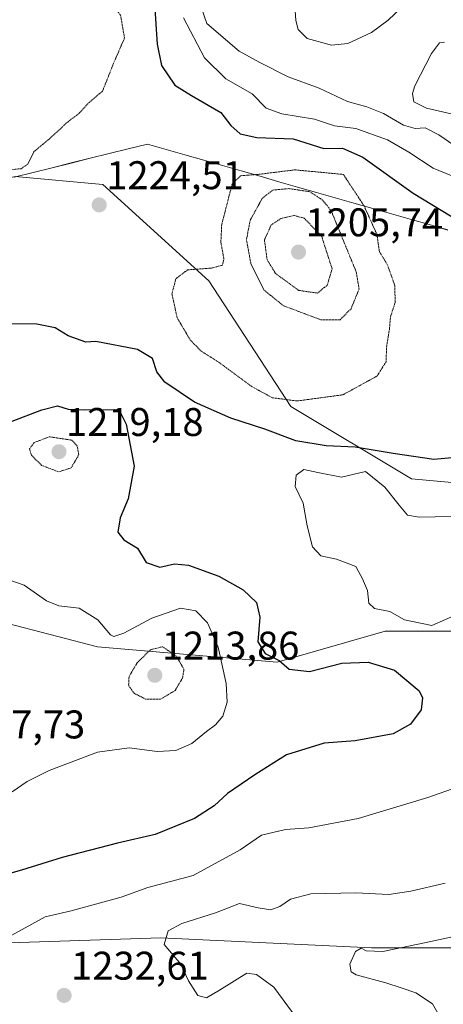
# Model space of a CAD drawing. Units: metres. Extents: x 627529 to 630974, y 4750436 to 4752814.
# Drawn here: x 629337 to 629443, y 4751273 to 4751519 of the extents above; entities that cross this region are included whole.
import ezdxf
from ezdxf.enums import TextEntityAlignment as Align

# ---------------------------------------------------------------- set-up
doc = ezdxf.new("R2010")
doc.units = ezdxf.units.M
doc.header["$MEASUREMENT"] = 0
doc.linetypes.add('TRAZOS2', pattern=[0.375, 0.25, -0.125])
for name, color, linetype, lineweight in [('Arbolado forestal CxS', 92, 'Continuous', 0), ('Carátula', 7, 'Continuous', 5), ('Curva de nivel maestra', 36, 'Continuous', 30), ('Curva de nivel normal', 36, 'Continuous', 0), ('Curva de nivel normal depresión', 36, 'TRAZOS2', 0), ('Entidad de ámbito territorial', 19, 'Continuous', 0), ('Entidad de ámbito territorial CxS', 92, 'Continuous', 0), ('Municipio', 9, 'Continuous', 13), ('Municipio CxS', 142, 'Continuous', 0), ('Punto de cota en terreno', 7, 'Continuous', 0), ('Rótulo de punto de cota en terreno', 19, 'Continuous', 0)]:
    doc.layers.add(name, color=color, linetype=linetype, lineweight=lineweight)
doc.styles.add('Arial', font='txt', dxfattribs={"height": 0.2})

# ---------------------------------------------------------------- blocks, each defined once
blk = doc.blocks.new('*U164')
at = {"layer": 'Municipio CxS', "color": 142, "linetype": 'Continuous', "lineweight": 0}
blk.add_polyline3d([(629335.7487, 4751479.7713, 1220.1985), (629340.5175, 4751480.9525, 1220.4235), (629345.2862, 4751482.1338, 1220.6522), (629350.055, 4751483.315, 1220.846), (629354.8237, 4751484.4963, 1221.2779), (629359.5925, 4751485.6775, 1222.3552), (629364.3612, 4751486.8588, 1223.2927), (629369.13, 4751488.04, 1223.7901), (629373.8352, 4751486.6959, 1223.8706), (629378.5404, 4751485.3519, 1224.1545), (629383.2456, 4751484.0078, 1224.1347), (629387.9507, 4751482.6637, 1222.5198), (629392.6559, 4751481.3196, 1220.6283), (629397.3611, 4751479.9756, 1219.0608), (629402.0663, 4751478.6315, 1217.2072), (629406.7715, 4751477.2874, 1215.5497), (629411.4767, 4751475.9433, 1214.8311), (629416.1819, 4751474.5993, 1216.3621), (629420.887, 4751473.2552, 1218.167), (629425.5922, 4751471.9111, 1220.6817), (629430.2974, 4751470.567, 1221.9624), (629435.0026, 4751469.223, 1222.6675), (629439.7078, 4751467.8789, 1223.3361), (629444.413, 4751466.5348, 1223.9494)], dxfattribs=at)
blk = doc.blocks.new('5PATER')
at = {"layer": 'Carátula', "linetype": 'Continuous', "lineweight": 5}
h = blk.add_hatch(color=250, dxfattribs=at)
edge = h.paths.add_edge_path()
edge.add_ellipse((0, 0.01), major_axis=(-1.33, -1.34), ratio=0.999422, start_angle=0, end_angle=360)

msp = doc.modelspace()

# ---------------------------------------------------------------- linework, layer by layer
at = {"layer": 'Arbolado forestal CxS', "color": 92, "linetype": 'Continuous', "lineweight": 0}
for points in [[(629777.03, 4751371.19, 1272.06), (629772.69, 4751372.5, 1271.03), (629773.55, 4751383.7, 1267.77), (629755.43, 4751392.16, 1263.8), (629690.19, 4751410.28, 1256.45), (629645.49, 4751415.12, 1251.88), (629603.21, 4751434.45, 1249.82), (629583.88, 4751433.24, 1246.96), (629557.3, 4751433.24, 1240.48), (629517.7, 4751445.46, 1239.21), (629490.85, 4751432.03, 1234.73), (629487.23, 4751427.2, 1232.84), (629479.98, 4751413.91, 1228.41), (629461.85, 4751401.83, 1228.78), (629435.27, 4751404.25, 1228.49), (629405.07, 4751422.37, 1222.14), (629384.53, 4751453.78, 1217.76), (629357.96, 4751477.95, 1224.25), (629336.03, 4751479.94, 1220.93), (629292.78, 4751469.23, 1222.83), (629255.74, 4751463.8, 1224.63), (629179.6, 4751454.81, 1226.69), (629162.57, 4751453.42, 1227.65)], [(629777.03, 4751371.19, 1272.06), (629772.69, 4751372.5, 1271.03), (629773.55, 4751383.7, 1267.77), (629755.43, 4751392.16, 1263.8), (629690.19, 4751410.28, 1256.45), (629645.49, 4751415.12, 1251.88), (629603.21, 4751434.45, 1249.82), (629583.88, 4751433.24, 1246.96), (629557.3, 4751433.24, 1240.48), (629517.7, 4751445.46, 1239.21), (629490.85, 4751432.03, 1234.73), (629487.23, 4751427.2, 1232.84), (629479.98, 4751413.91, 1228.41), (629461.85, 4751401.83, 1228.78), (629435.27, 4751404.25, 1228.49), (629405.07, 4751422.37, 1222.14), (629384.53, 4751453.78, 1217.76), (629357.96, 4751477.95, 1224.25), (629336.03, 4751479.94, 1220.93), (629292.78, 4751469.23, 1222.83), (629255.74, 4751463.8, 1224.63), (629179.6, 4751454.81, 1226.69), (629162.57, 4751453.42, 1227.65)], [(629645.49, 4751415.12, 1251.88), (629603.21, 4751434.45, 1249.82), (629583.88, 4751433.24, 1246.96), (629557.3, 4751433.24, 1240.48), (629517.7, 4751445.46, 1239.21), (629490.85, 4751432.03, 1234.73), (629487.23, 4751427.2, 1232.84), (629479.98, 4751413.91, 1228.41), (629461.85, 4751401.83, 1228.78), (629435.27, 4751404.25, 1228.49), (629405.07, 4751422.37, 1222.14), (629384.53, 4751453.78, 1217.76), (629357.96, 4751477.95, 1224.25), (629336.03, 4751479.94, 1220.93)], [(629336.03, 4751479.94, 1220.93), (629357.96, 4751477.95, 1224.25), (629384.53, 4751453.78, 1217.76), (629405.07, 4751422.37, 1222.14), (629435.27, 4751404.25, 1228.49), (629461.85, 4751401.83, 1228.78), (629479.98, 4751413.91, 1228.41), (629487.23, 4751427.2, 1232.84), (629490.85, 4751432.03, 1234.73), (629517.7, 4751445.46, 1239.21), (629557.3, 4751433.24, 1240.48), (629583.88, 4751433.24, 1246.96), (629603.21, 4751434.45, 1249.82), (629645.49, 4751415.12, 1251.88)], [(629626.3, 4751312.54, 1255.37), (629605.13, 4751314.41, 1251.43), (629614.01, 4751335.14, 1249.99), (629607.58, 4751353.16, 1245.1), (629592.14, 4751366.03, 1239.47), (629574.12, 4751369.89, 1233.34), (629552.24, 4751372.46, 1233.08), (629517.5, 4751376.33, 1229.77), (629495.62, 4751377.61, 1226.16), (629471.17, 4751372.47, 1228.86), (629445.43, 4751366.03, 1225.57), (629428.7, 4751366.03, 1227.78), (629401.68, 4751358.31, 1224.75), (629356.63, 4751362.17, 1217.74), (629321.89, 4751371.18, 1214.16)], [(629321.89, 4751371.18, 1214.16), (629356.63, 4751362.17, 1217.74), (629401.68, 4751358.31, 1224.75), (629428.7, 4751366.03, 1227.78), (629445.43, 4751366.03, 1225.57), (629471.17, 4751372.47, 1228.86), (629495.62, 4751377.61, 1226.16), (629517.5, 4751376.33, 1229.77), (629552.24, 4751372.46, 1233.08), (629574.12, 4751369.89, 1233.34), (629592.14, 4751366.03, 1239.47), (629607.58, 4751353.16, 1245.1), (629614.01, 4751335.14, 1249.99), (629605.13, 4751314.41, 1251.43), (629598.3, 4751315.02, 1250.1), (629567.63, 4751308.88, 1248.14), (629541.86, 4751299.06, 1250.61), (629507.51, 4751294.15, 1248.09), (629469.47, 4751286.79, 1245.22), (629425.3, 4751286.79, 1240.6), (629372.55, 4751289.24, 1235), (629334.51, 4751288.02, 1232)], [(629605.13, 4751314.41, 1251.43), (629614.01, 4751335.14, 1249.99), (629607.58, 4751353.16, 1245.1), (629592.14, 4751366.03, 1239.47), (629574.12, 4751369.89, 1233.34), (629552.24, 4751372.46, 1233.08), (629517.5, 4751376.33, 1229.77), (629495.62, 4751377.61, 1226.16), (629471.17, 4751372.47, 1228.86), (629445.43, 4751366.03, 1225.57), (629428.7, 4751366.03, 1227.78), (629401.68, 4751358.31, 1224.75), (629356.63, 4751362.17, 1217.74), (629321.89, 4751371.18, 1214.16)], [(629605.13, 4751314.41, 1251.43), (629614.01, 4751335.14, 1249.99), (629607.58, 4751353.16, 1245.1), (629592.14, 4751366.03, 1239.47), (629574.12, 4751369.89, 1233.34), (629552.24, 4751372.46, 1233.08), (629517.5, 4751376.33, 1229.77), (629495.62, 4751377.61, 1226.16), (629471.17, 4751372.47, 1228.86), (629445.43, 4751366.03, 1225.57), (629428.7, 4751366.03, 1227.78), (629401.68, 4751358.31, 1224.75), (629356.63, 4751362.17, 1217.74), (629321.89, 4751371.18, 1214.16)], [(628967.82, 4751298.87, 1192.37), (628979.93, 4751290.48, 1189.15), (629000.79, 4751284.34, 1195.72), (629031.46, 4751284.34, 1203.09), (629052.98, 4751286.57, 1204), (629067.04, 4751288.02, 1202.44), (629108.76, 4751285.56, 1209.37), (629162.74, 4751288.02, 1219.84), (629208.14, 4751289.25, 1222.99), (629248.63, 4751288.02, 1221.04), (629276.85, 4751279.42, 1224.15), (629297.7, 4751278.19, 1226.45), (629334.51, 4751288.02, 1232), (629372.55, 4751289.24, 1235), (629425.3, 4751286.79, 1240.6), (629469.47, 4751286.79, 1245.22), (629507.51, 4751294.15, 1248.09), (629541.86, 4751299.06, 1250.61), (629567.63, 4751308.88, 1248.14), (629598.3, 4751315.02, 1250.1), (629605.13, 4751314.41, 1251.43)], [(628967.82, 4751298.87, 1192.37), (628979.93, 4751290.48, 1189.15), (629000.79, 4751284.34, 1195.72), (629031.46, 4751284.34, 1203.09), (629052.98, 4751286.57, 1204), (629067.04, 4751288.02, 1202.44), (629108.76, 4751285.56, 1209.37), (629162.74, 4751288.02, 1219.84), (629208.14, 4751289.25, 1222.99), (629248.63, 4751288.02, 1221.04), (629276.85, 4751279.42, 1224.15), (629297.7, 4751278.19, 1226.45), (629334.51, 4751288.02, 1232), (629372.55, 4751289.24, 1235), (629425.3, 4751286.79, 1240.6), (629469.47, 4751286.79, 1245.22), (629507.51, 4751294.15, 1248.09), (629541.86, 4751299.06, 1250.61), (629567.63, 4751308.88, 1248.14), (629598.3, 4751315.02, 1250.1), (629605.13, 4751314.41, 1251.43)], [(629334.51, 4751288.02, 1232), (629372.55, 4751289.24, 1235), (629425.3, 4751286.79, 1240.6), (629469.47, 4751286.79, 1245.22), (629507.51, 4751294.15, 1248.09), (629541.86, 4751299.06, 1250.61), (629567.63, 4751308.88, 1248.14), (629598.3, 4751315.02, 1250.1), (629605.13, 4751314.41, 1251.43), (629626.3, 4751312.54, 1255.37)]]:
    msp.add_polyline3d(points, dxfattribs=at)
at = {"layer": 'Curva de nivel maestra', "color": 36, "linetype": 'Continuous', "lineweight": 30}
for points in [[(629370.95, 4751523.19, 1225), (629371.56, 4751513.09, 1225), (629372.68, 4751507.72, 1225), (629376.01, 4751502.84, 1225), (629380.18, 4751500.26, 1225), (629387.54, 4751495.96, 1225), (629390.07, 4751492.7, 1225), (629392.42, 4751490.62, 1225), (629396.53, 4751489.7, 1225), (629405.66, 4751489.38, 1225), (629413.3, 4751486.96, 1225), (629418.01, 4751487.01, 1225), (629423.11, 4751484.77, 1225), (629435.68, 4751475.78, 1225), (629449.76, 4751467.22, 1225)], [(629448.24, 4751409.74, 1225), (629440.91, 4751409.05, 1225), (629430.72, 4751410.54, 1225), (629421.19, 4751412.15, 1225), (629413.91, 4751412.48, 1225), (629406.32, 4751413.74, 1225), (629398.55, 4751416.68, 1225), (629390.08, 4751419.38, 1225), (629380.97, 4751423.41, 1225), (629373.54, 4751428.4, 1225), (629371.47, 4751430.98, 1225), (629370.39, 4751434.38, 1225), (629366.64, 4751436.64, 1225), (629356.24, 4751438.57, 1225), (629353.69, 4751438.45, 1225), (629349.27, 4751439.99, 1225), (629346, 4751442, 1225), (629341.42, 4751442.92, 1225), (629332.16, 4751443.04, 1225)], [(629335.23, 4751418.65, 1225), (629342.66, 4751421.53, 1225), (629346.62, 4751422.5, 1225), (629349.31, 4751421.67, 1225), (629353.42, 4751421.51, 1225), (629360.78, 4751421.58, 1225), (629362.23, 4751421.07, 1225), (629363.82, 4751417.88, 1225), (629365.79, 4751407.35, 1225), (629364.3, 4751399.22, 1225), (629362.32, 4751394.48, 1225), (629361.75, 4751390.86, 1225), (629363.25, 4751388.93, 1225), (629366.64, 4751386.86, 1225), (629368.86, 4751383.28, 1225), (629372.27, 4751382.1, 1225), (629375.91, 4751382.91, 1225), (629379.47, 4751382.63, 1225), (629387.04, 4751379.82, 1225), (629393.16, 4751376.45, 1225), (629396.48, 4751373.22, 1225), (629397.29, 4751369.56, 1225), (629396.79, 4751363.42, 1225), (629398.64, 4751360.49, 1225), (629402.18, 4751358.72, 1225), (629404.69, 4751356.57, 1225), (629409.78, 4751355.99, 1225), (629417.82, 4751358.03, 1225), (629424.41, 4751358.28, 1225), (629431.06, 4751356.26, 1225), (629437.24, 4751351.08, 1225), (629438.06, 4751349.35, 1225), (629437.76, 4751346.33, 1225), (629435.09, 4751342.73, 1225), (629430.68, 4751340.37, 1225), (629421.23, 4751338.59, 1225), (629413.42, 4751337.98, 1225), (629403.96, 4751335.1, 1225), (629396.09, 4751330.05, 1225), (629389.24, 4751325.37, 1225), (629385.91, 4751322.28, 1225), (629380.91, 4751319.15, 1225), (629371.09, 4751315.15, 1225), (629361.63, 4751312.96, 1225), (629347.76, 4751309.38, 1225), (629337.57, 4751306.24, 1225), (629326.91, 4751303.16, 1225)]]:
    msp.add_polyline3d(points, dxfattribs=at)
at = {"layer": 'Curva de nivel normal', "color": 36, "linetype": 'Continuous', "lineweight": 0}
for points in [[(629379.09, 4751532.53, 1235), (629384.03, 4751518.24, 1235), (629392.12, 4751511.3, 1235), (629397.27, 4751508.47, 1235), (629404.39, 4751504.93, 1235), (629412.19, 4751502.03, 1235), (629419.31, 4751498.7, 1235), (629424.11, 4751497.41, 1235), (629428.28, 4751495.68, 1235), (629433.32, 4751492.75, 1235), (629436.22, 4751491.97, 1235), (629438.71, 4751492.14, 1235), (629442.16, 4751490.36, 1235), (629445.93, 4751487.81, 1235)], [(629434.38, 4751523.74, 1235), (629429.43, 4751519.09, 1235), (629425.29, 4751516.03, 1235), (629419.33, 4751513.21, 1235), (629415.25, 4751512.79, 1235), (629409.16, 4751514.48, 1235), (629406.94, 4751516.76, 1235), (629406.36, 4751519.02, 1235), (629405.55, 4751529.77, 1235)], [(629378.16, 4751519.67, 1230), (629383.48, 4751509.65, 1230), (629388.83, 4751504.42, 1230), (629395.36, 4751500.64, 1230), (629398.92, 4751497.03, 1230), (629402.81, 4751495.59, 1230), (629411.04, 4751494.33, 1230), (629416.03, 4751492.59, 1230), (629421.39, 4751491.99, 1230), (629429.32, 4751489.08, 1230), (629434.66, 4751486.04, 1230), (629440.7, 4751481.99, 1230), (629448.7, 4751478.77, 1230)], [(629443.54, 4751513.6, 1240), (629442.28, 4751513.4, 1240), (629440.32, 4751510.77, 1240), (629436.14, 4751502.68, 1240), (629435.52, 4751500.76, 1240), (629435.89, 4751498.66, 1240), (629439.02, 4751497.04, 1240), (629445.27, 4751495.66, 1240)], [(629445.23, 4751394.78, 1230), (629437.19, 4751394.61, 1230), (629434.27, 4751395.11, 1230), (629432.22, 4751397.6, 1230), (629428.66, 4751402.16, 1230), (629423.8, 4751406.01, 1230), (629417.73, 4751404.63, 1230), (629411.84, 4751405.76, 1230), (629408.36, 4751406.53, 1230), (629406.44, 4751405.17, 1230), (629406.12, 4751402.28, 1230), (629408.16, 4751398.12, 1230), (629409.18, 4751392.45, 1230), (629410.48, 4751387.16, 1230), (629412.58, 4751384.96, 1230), (629416.51, 4751384.1, 1230), (629421.37, 4751382.25, 1230), (629423.05, 4751379.2, 1230), (629424.27, 4751376.24, 1230), (629424.61, 4751373.09, 1230), (629426.07, 4751371.77, 1230), (629429.84, 4751371.01, 1230), (629433.53, 4751368.86, 1230), (629440.36, 4751367.51, 1230)], [(629331.24, 4751380.01, 1220), (629338.31, 4751377.55, 1220), (629343.85, 4751373.68, 1220), (629346.98, 4751372.41, 1220), (629352.04, 4751371.84, 1220), (629356.74, 4751368.94, 1220), (629359.88, 4751365.16, 1220), (629360.75, 4751364.73, 1220), (629363.2, 4751365.55, 1220), (629370.24, 4751369.35, 1220), (629377.42, 4751371.81, 1220), (629381.31, 4751371.18, 1220), (629384.24, 4751368.11, 1220), (629386.83, 4751362.04, 1220), (629388.89, 4751352.92, 1220), (629389.13, 4751348.29, 1220), (629388.08, 4751344.78, 1220), (629386.24, 4751342.61, 1220), (629383.91, 4751340.93, 1220), (629380.24, 4751337.92, 1220), (629376.24, 4751336.16, 1220), (629371.57, 4751335.95, 1220), (629364.57, 4751336.82, 1220), (629356.62, 4751335.76, 1220), (629344.51, 4751331.16, 1220), (629339.03, 4751328.4, 1220), (629335.29, 4751325.86, 1220)], [(629440.36, 4751367.51, 1230), (629447.23, 4751370.52, 1230)], [(629446.98, 4751327.07, 1230), (629439.42, 4751324.37, 1230), (629421.92, 4751319.12, 1230), (629409.61, 4751316.82, 1230), (629403.7, 4751316.37, 1230), (629397.72, 4751314.93, 1230), (629392.36, 4751311.31, 1230), (629380.57, 4751304.88, 1230), (629369.24, 4751301.84, 1230), (629362.56, 4751299.4, 1230), (629357.4, 4751298.03, 1230), (629350.04, 4751296.05, 1230), (629343.56, 4751294.53, 1230), (629335.21, 4751289.92, 1230)], [(629443.76, 4751302.97, 1235), (629435.16, 4751300.94, 1235), (629429.63, 4751300.13, 1235), (629421.39, 4751300.5, 1235), (629410.06, 4751300.27, 1235), (629405.03, 4751298.97, 1235), (629402.36, 4751297.07, 1235), (629400.06, 4751296.3, 1235), (629396.87, 4751296.78, 1235), (629392.22, 4751297.82, 1235), (629386.22, 4751295.5, 1235), (629377.74, 4751292.82, 1235), (629374.32, 4751291.01, 1235), (629373.35, 4751287.56, 1235), (629377.54, 4751282.65, 1235), (629379.42, 4751278.45, 1235), (629381.76, 4751274.83, 1235), (629383.94, 4751274.26, 1235), (629387.18, 4751276.16, 1235), (629394.05, 4751280.37, 1235), (629396.46, 4751280.1, 1235), (629400.81, 4751276.92, 1235), (629405.52, 4751270.53, 1235)], [(629445.57, 4751289.52, 1240), (629438.57, 4751287.97, 1240), (629428.15, 4751285.86, 1240), (629423.97, 4751285.97, 1240), (629422.67, 4751286.7, 1240), (629421.27, 4751285.87, 1240), (629419.88, 4751282.69, 1240), (629420.17, 4751280.77, 1240), (629421.42, 4751279.97, 1240), (629428.84, 4751277.98, 1240), (629432.7, 4751276.7, 1240), (629436.37, 4751275.5, 1240), (629440.58, 4751272.69, 1240), (629443.46, 4751267.67, 1240)]]:
    msp.add_polyline3d(points, dxfattribs=at)
at = {"layer": 'Curva de nivel normal depresión', "color": 36, "linetype": 'TRAZOS2', "lineweight": 0}
for points in [[(629333.15, 4751481.5, 1220), (629337.53, 4751481.88, 1220), (629339.15, 4751483.02, 1220), (629340.72, 4751486.16, 1220), (629344.5, 4751489.28, 1220), (629349.26, 4751493.66, 1220), (629352.16, 4751495.84, 1220), (629354.57, 4751498.5, 1220), (629357.9, 4751501.31, 1220), (629360.59, 4751508.1, 1220), (629363.41, 4751514.62, 1220), (629362.43, 4751520.3, 1220), (629359.59, 4751523.79, 1220), (629354.57, 4751524.2, 1220), (629350.57, 4751523.35, 1220), (629348.2, 4751523.31, 1220), (629345.54, 4751524.72, 1220), (629340.98, 4751528.26, 1220), (629335.83, 4751531.86, 1220)], [(629406.65, 4751423.72, 1220), (629418.14, 4751425.27, 1220), (629426.66, 4751429.95, 1220), (629428.94, 4751433.52, 1220), (629429.06, 4751437.27, 1220), (629429.78, 4751441.76, 1220), (629430.04, 4751444.76, 1220), (629431.23, 4751448.45, 1220), (629431.08, 4751452.78, 1220), (629429.24, 4751457.87, 1220), (629427.26, 4751461.13, 1220), (629426.65, 4751465.37, 1220), (629423.44, 4751472.56, 1220), (629418.24, 4751480.45, 1220), (629406.07, 4751481.6, 1220), (629396.92, 4751480.46, 1220), (629392.49, 4751480.12, 1220), (629390.38, 4751478.07, 1220), (629387.75, 4751467.82, 1220), (629387.55, 4751463.43, 1220), (629388.3, 4751459.38, 1220), (629387.96, 4751457.74, 1220), (629385.24, 4751456.99, 1220), (629379.22, 4751456.55, 1220), (629376.27, 4751454.32, 1220), (629375.29, 4751450.54, 1220), (629376.59, 4751444.55, 1220), (629379.85, 4751439.04, 1220), (629382.54, 4751436.26, 1220), (629387.15, 4751433.32, 1220), (629395.2, 4751427.39, 1220), (629400.39, 4751424.53, 1220), (629406.65, 4751423.72, 1220)], [(629412.7, 4751444, 1215), (629417.45, 4751444.06, 1215), (629420.17, 4751446.83, 1215), (629422.17, 4751451.74, 1215), (629421.46, 4751456.03, 1215), (629415.17, 4751471.38, 1215), (629413.01, 4751474.04, 1215), (629409.84, 4751476.12, 1215), (629404.57, 4751476.9, 1215), (629400.57, 4751476.54, 1215), (629397.92, 4751474.48, 1215), (629394.88, 4751468.95, 1215), (629393.96, 4751464.12, 1215), (629395.05, 4751458.15, 1215), (629398.34, 4751451.5, 1215), (629403.24, 4751447.56, 1215), (629412.7, 4751444, 1215)], [(629411.78, 4751450.74, 1210), (629414.2, 4751452.74, 1210), (629415.42, 4751456.8, 1210), (629412.78, 4751464.99, 1210), (629408.44, 4751469.48, 1210), (629405.81, 4751470.18, 1210), (629402.56, 4751469.38, 1210), (629400.17, 4751467.8, 1210), (629398.46, 4751464.08, 1210), (629399.13, 4751459.08, 1210), (629401.27, 4751455.62, 1210), (629407.07, 4751451.4, 1210), (629411.78, 4751450.74, 1210)], [(629346.91, 4751405.96, 1220), (629350.04, 4751406.96, 1220), (629351.96, 4751410.23, 1220), (629351.55, 4751412.46, 1220), (629350.24, 4751413.9, 1220), (629344.57, 4751414.73, 1220), (629340.78, 4751413.3, 1220), (629339.63, 4751411.73, 1220), (629340.07, 4751410.14, 1220), (629342.65, 4751407.58, 1220), (629346.91, 4751405.96, 1220)], [(629372.4, 4751348.99, 1215), (629376.1, 4751351.23, 1215), (629377.96, 4751354.36, 1215), (629378.31, 4751356.52, 1215), (629376.43, 4751359.76, 1215), (629372.97, 4751362.16, 1215), (629369.91, 4751361.42, 1215), (629366.57, 4751358.12, 1215), (629364.55, 4751354.72, 1215), (629364.44, 4751352.45, 1215), (629365.8, 4751350.51, 1215), (629368.7, 4751349.04, 1215), (629372.4, 4751348.99, 1215)]]:
    msp.add_polyline3d(points, dxfattribs=at)
at = {"layer": 'Entidad de ámbito territorial', "color": 19, "linetype": 'Continuous', "lineweight": 0}
msp.add_polyline3d([(629335.75, 4751479.77, 1220.2), (629340.52, 4751480.95, 1220.42), (629345.29, 4751482.13, 1220.65), (629350.05, 4751483.31, 1220.85), (629354.82, 4751484.5, 1221.28), (629359.59, 4751485.68, 1222.36), (629364.36, 4751486.86, 1223.29), (629369.13, 4751488.04, 1223.79), (629373.84, 4751486.7, 1223.87), (629378.54, 4751485.35, 1224.15), (629383.25, 4751484.01, 1224.13), (629387.95, 4751482.66, 1222.52), (629392.66, 4751481.32, 1220.63), (629397.36, 4751479.98, 1219.06), (629402.07, 4751478.63, 1217.21), (629406.77, 4751477.29, 1215.55), (629411.48, 4751475.94, 1214.83), (629416.18, 4751474.6, 1216.36), (629420.89, 4751473.26, 1218.17), (629425.59, 4751471.91, 1220.68), (629430.3, 4751470.57, 1221.96), (629435, 4751469.22, 1222.67), (629439.71, 4751467.88, 1223.34), (629444.41, 4751466.53, 1223.95)], dxfattribs=at)
at = {"layer": 'Entidad de ámbito territorial CxS', "color": 92, "linetype": 'Continuous', "lineweight": 0}
msp.add_polyline3d([(629444.41, 4751466.53, 1223.95), (629439.71, 4751467.88, 1223.34), (629435, 4751469.22, 1222.67), (629430.3, 4751470.57, 1221.96), (629425.59, 4751471.91, 1220.68), (629420.89, 4751473.26, 1218.17), (629416.18, 4751474.6, 1216.36), (629411.48, 4751475.94, 1214.83), (629406.77, 4751477.29, 1215.55), (629402.07, 4751478.63, 1217.21), (629397.36, 4751479.98, 1219.06), (629392.66, 4751481.32, 1220.63), (629387.95, 4751482.66, 1222.52), (629383.25, 4751484.01, 1224.13), (629378.54, 4751485.35, 1224.15), (629373.84, 4751486.7, 1223.87), (629369.13, 4751488.04, 1223.79), (629364.36, 4751486.86, 1223.29), (629359.59, 4751485.68, 1222.36), (629354.82, 4751484.5, 1221.28), (629350.05, 4751483.31, 1220.85), (629345.29, 4751482.13, 1220.65), (629340.52, 4751480.95, 1220.42), (629335.75, 4751479.77, 1220.2)], dxfattribs=at)
at = {"layer": 'Municipio', "color": 9, "linetype": 'Continuous', "lineweight": 13}
msp.add_polyline3d([(629335.75, 4751479.77, 1220.2), (629340.52, 4751480.95, 1220.42), (629345.29, 4751482.13, 1220.65), (629350.05, 4751483.31, 1220.85), (629354.82, 4751484.5, 1221.28), (629359.59, 4751485.68, 1222.36), (629364.36, 4751486.86, 1223.29), (629369.13, 4751488.04, 1223.79), (629373.84, 4751486.7, 1223.87), (629378.54, 4751485.35, 1224.15), (629383.25, 4751484.01, 1224.13), (629387.95, 4751482.66, 1222.52), (629392.66, 4751481.32, 1220.63), (629397.36, 4751479.98, 1219.06), (629402.07, 4751478.63, 1217.21), (629406.77, 4751477.29, 1215.55), (629411.48, 4751475.94, 1214.83), (629416.18, 4751474.6, 1216.36), (629420.89, 4751473.26, 1218.17), (629425.59, 4751471.91, 1220.68), (629430.3, 4751470.57, 1221.96), (629435, 4751469.22, 1222.67), (629439.71, 4751467.88, 1223.34), (629444.41, 4751466.53, 1223.95)], dxfattribs=at)
msp.add_polyline3d([(629335.75, 4751479.77, 1220.2), (629340.52, 4751480.95, 1220.42), (629345.29, 4751482.13, 1220.65), (629350.05, 4751483.31, 1220.85), (629354.82, 4751484.5, 1221.28), (629359.59, 4751485.68, 1222.36), (629364.36, 4751486.86, 1223.29), (629369.13, 4751488.04, 1223.79), (629373.84, 4751486.7, 1223.87), (629378.54, 4751485.35, 1224.15), (629383.25, 4751484.01, 1224.13), (629387.95, 4751482.66, 1222.52), (629392.66, 4751481.32, 1220.63), (629397.36, 4751479.98, 1219.06), (629402.07, 4751478.63, 1217.21), (629406.77, 4751477.29, 1215.55), (629411.48, 4751475.94, 1214.83), (629416.18, 4751474.6, 1216.36), (629420.89, 4751473.26, 1218.17), (629425.59, 4751471.91, 1220.68), (629430.3, 4751470.57, 1221.96), (629435, 4751469.22, 1222.67), (629439.71, 4751467.88, 1223.34), (629444.41, 4751466.53, 1223.95)], dxfattribs=at)
at = {"layer": 'Municipio CxS', "color": 142, "linetype": 'Continuous', "lineweight": 0}
msp.add_polyline3d([(629444.41, 4751466.53, 1223.95), (629439.71, 4751467.88, 1223.34), (629435, 4751469.22, 1222.67), (629430.3, 4751470.57, 1221.96), (629425.59, 4751471.91, 1220.68), (629420.89, 4751473.26, 1218.17), (629416.18, 4751474.6, 1216.36), (629411.48, 4751475.94, 1214.83), (629406.77, 4751477.29, 1215.55), (629402.07, 4751478.63, 1217.21), (629397.36, 4751479.98, 1219.06), (629392.66, 4751481.32, 1220.63), (629387.95, 4751482.66, 1222.52), (629383.25, 4751484.01, 1224.13), (629378.54, 4751485.35, 1224.15), (629373.84, 4751486.7, 1223.87), (629369.13, 4751488.04, 1223.79), (629364.36, 4751486.86, 1223.29), (629359.59, 4751485.68, 1222.36), (629354.82, 4751484.5, 1221.28), (629350.05, 4751483.31, 1220.85), (629345.29, 4751482.13, 1220.65), (629340.52, 4751480.95, 1220.42), (629335.75, 4751479.77, 1220.2)], dxfattribs=at)

# ---------------------------------------------------------------- block references
msp.add_blockref('*U164', (0, 0), dxfattribs=at)
at = {"layer": 'Punto de cota en terreno', "linetype": 'Continuous', "lineweight": 0}
for p in [(629357.07, 4751472.81, 1224.51), (629407, 4751461, 1205.74), (629347, 4751411, 1219.18), (629371, 4751355, 1213.86), (629348.28, 4751274.83, 1232.61)]:
    msp.add_blockref('5PATER', p, dxfattribs=at)

# ---------------------------------------------------------------- texts
at = {"layer": 'Rótulo de punto de cota en terreno', "color": 19, "linetype": 'Continuous', "lineweight": 0, "style": 'Arial'}
for s, p in [('1224,51', (629358.83, 4751474.57)), ('1205,74', (629408.76, 4751462.76)), ('1219,18', (629348.76, 4751412.76)), ('1213,86', (629372.76, 4751356.76)), ('1217,73', (629319.11, 4751337.01)), ('1232,61', (629350.04, 4751276.59))]:
    msp.add_text(s, height=7, dxfattribs=at).set_placement(p, align=Align.BOTTOM_LEFT)

doc.saveas('drawing.dxf')
